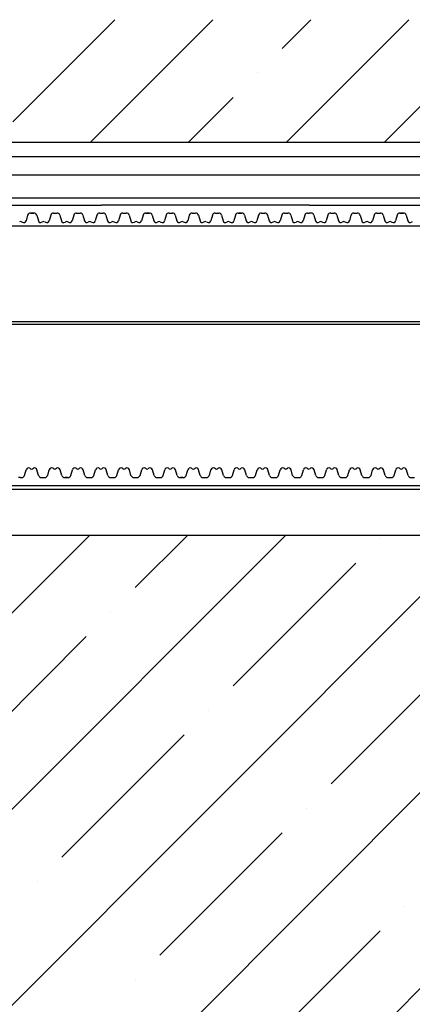
# Model space of a CAD drawing. Extents: x -2332 to 94, y -1029 to 652.
# Drawn here: x -1167 to -1082, y 398 to 611 of the extents above; entities that cross this region are included whole.
import ezdxf

# ---------------------------------------------------------------- set-up
doc = ezdxf.new("R2010")
doc.units = 0
doc.linetypes.add('SOLID', pattern=[0])
doc.layers.get('0').update_dxf_attribs({"linetype": 'CONTINUOUS'})
doc.layers.add('VIDRIO', color=7, linetype='SOLID')

# ---------------------------------------------------------------- blocks, each defined once
blk = doc.blocks.new('*X40')
at = {"color": 0, "linetype": 'CONTINUOUS'}
for p, q in [((-1168.6, 588.81), (-1146.49, 610.92)), ((-1151.86, 584.34), (-1125.27, 610.92)), ((-1110.26, 604.72), (-1104.06, 610.92)), ((-1109.43, 584.34), (-1082.85, 610.92)), ((-1088.22, 584.34), (-1062.54, 610.02)), ((-1115.57, 599.41), (-1115.57, 599.41)), ((-1130.64, 584.34), (-1120.87, 594.11)), ((-1316.79, 164.84), (-982.3, 499.34)), ((-1316.79, 207.27), (-1024.72, 499.34)), ((-1316.79, 249.7), (-1067.15, 499.34)), ((-1316.79, 292.12), (-1109.58, 499.34)), ((-1316.79, 334.55), (-1152, 499.34)), ((-1142.08, 488.04), (-1130.79, 499.34)), ((-1089.05, 498.65), (-1089.05, 498.65)), ((-1120.87, 466.83), (-1094.35, 493.35)), ((-1147.39, 482.74), (-1147.39, 482.74)), ((-1179.21, 450.92), (-1152.69, 477.44)), ((-1099.66, 445.62), (-1073.14, 472.13)), ((-1126.17, 461.53), (-1126.17, 461.53)), ((-1157.99, 429.71), (-1131.48, 456.22)), ((-1104.96, 440.31), (-1104.96, 440.31)), ((-1136.78, 408.5), (-1110.26, 435.01)), ((-1163.3, 424.41), (-1163.3, 424.41)), ((-1083.75, 419.1), (-1083.75, 419.1)), ((-1115.57, 387.28), (-1089.05, 413.8)), ((-1142.08, 403.19), (-1142.08, 403.19))]:
    blk.add_line(p, q, dxfattribs=at)

msp = doc.modelspace()

# ---------------------------------------------------------------- linework, layer by layer
at = {"layer": 'VIDRIO'}
for p, q in [((-329.79, 584.34), (-2223.79, 584.34)), ((-2221.79, 581.34), (-331.79, 581.34)), ((-2221.79, 577.34), (-331.79, 577.34)), ((-901.79, 572.34), (-2146.78, 572.34)), ((-1169.39, 570.82), (-1149.39, 570.82)), ((-1164.76, 569.09), (-1164.01, 569.09)), ((-1164.13, 569.09), (-1164.64, 569.09)), ((-1159.76, 569.09), (-1159.01, 569.09)), ((-1154.76, 569.09), (-1154.01, 569.09)), ((-1149.76, 569.09), (-1149.39, 569.09)), ((-1104.39, 570.82), (-1149.39, 570.82)), ((-1149.39, 569.09), (-1149.01, 569.09)), ((-1144.76, 569.09), (-1144.01, 569.09)), ((-1139.76, 569.09), (-1139.01, 569.09)), ((-1139.13, 569.09), (-1139.64, 569.09)), ((-1134.76, 569.09), (-1134.01, 569.09)), ((-1129.76, 569.09), (-1129.01, 569.09)), ((-1124.76, 569.09), (-1124.01, 569.09)), ((-1119.76, 569.09), (-1119.01, 569.09)), ((-1119.13, 569.09), (-1119.64, 569.09)), ((-1114.76, 569.09), (-1114.01, 569.09)), ((-1109.76, 569.09), (-1109.01, 569.09)), ((-1104.76, 569.09), (-1104.39, 569.09)), ((-1104.39, 570.82), (-1089.39, 570.82)), ((-1104.01, 569.09), (-1104.39, 569.09)), ((-1099.76, 569.09), (-1099.01, 569.09)), ((-1094.76, 569.09), (-1094.01, 569.09)), ((-1089.76, 569.09), (-1089.01, 569.09)), ((-1089.39, 570.82), (-877.08, 570.82)), ((-1084.76, 569.09), (-1084.01, 569.09)), ((-1084.13, 569.09), (-1084.64, 569.09)), ((-1166.68, 567.2), (-1166.5, 567.09)), ((-1165.37, 568.63), (-1165.72, 567.4)), ((-1163.41, 568.63), (-1163.05, 567.4)), ((-1162.09, 567.2), (-1162.27, 567.09)), ((-1161.68, 567.2), (-1161.5, 567.09)), ((-1160.37, 568.63), (-1160.72, 567.4)), ((-1158.41, 568.63), (-1158.05, 567.4)), ((-1157.09, 567.2), (-1157.27, 567.09)), ((-1156.68, 567.2), (-1156.5, 567.09)), ((-1155.37, 568.63), (-1155.72, 567.4)), ((-1153.41, 568.63), (-1153.05, 567.4)), ((-1152.09, 567.2), (-1152.27, 567.09)), ((-1151.68, 567.2), (-1151.5, 567.09)), ((-1150.37, 568.63), (-1150.72, 567.4)), ((-1148.41, 568.63), (-1148.05, 567.4)), ((-1147.09, 567.2), (-1147.27, 567.09)), ((-1146.68, 567.2), (-1146.5, 567.09)), ((-1145.37, 568.63), (-1145.72, 567.4)), ((-1143.41, 568.63), (-1143.05, 567.4)), ((-1142.09, 567.2), (-1142.27, 567.09)), ((-1141.68, 567.2), (-1141.5, 567.09)), ((-1140.37, 568.63), (-1140.72, 567.4)), ((-1138.41, 568.63), (-1138.05, 567.4)), ((-1137.09, 567.2), (-1137.27, 567.09)), ((-1136.68, 567.2), (-1136.5, 567.09)), ((-1135.37, 568.63), (-1135.72, 567.4)), ((-1133.41, 568.63), (-1133.05, 567.4)), ((-1132.09, 567.2), (-1132.27, 567.09)), ((-1131.68, 567.2), (-1131.5, 567.09)), ((-1130.37, 568.63), (-1130.72, 567.4)), ((-1128.41, 568.63), (-1128.05, 567.4)), ((-1127.09, 567.2), (-1127.27, 567.09)), ((-1126.68, 567.2), (-1126.5, 567.09)), ((-1125.37, 568.63), (-1125.72, 567.4)), ((-1123.41, 568.63), (-1123.05, 567.4)), ((-1122.09, 567.2), (-1122.27, 567.09)), ((-1121.68, 567.2), (-1121.5, 567.09)), ((-1120.37, 568.63), (-1120.72, 567.4)), ((-1118.41, 568.63), (-1118.05, 567.4)), ((-1117.09, 567.2), (-1117.27, 567.09)), ((-1116.68, 567.2), (-1116.5, 567.09)), ((-1115.37, 568.63), (-1115.72, 567.4)), ((-1113.41, 568.63), (-1113.05, 567.4)), ((-1112.09, 567.2), (-1112.27, 567.09)), ((-1111.68, 567.2), (-1111.5, 567.09)), ((-1110.37, 568.63), (-1110.72, 567.4)), ((-1108.41, 568.63), (-1108.05, 567.4)), ((-1107.09, 567.2), (-1107.27, 567.09)), ((-1106.68, 567.2), (-1106.5, 567.09)), ((-1105.37, 568.63), (-1105.72, 567.4)), ((-1103.41, 568.63), (-1103.05, 567.4)), ((-1102.09, 567.2), (-1102.27, 567.09)), ((-1101.68, 567.2), (-1101.5, 567.09)), ((-1100.37, 568.63), (-1100.72, 567.4)), ((-1098.41, 568.63), (-1098.05, 567.4)), ((-1097.09, 567.2), (-1097.27, 567.09)), ((-1096.68, 567.2), (-1096.5, 567.09)), ((-1095.37, 568.63), (-1095.72, 567.4)), ((-1093.41, 568.63), (-1093.05, 567.4)), ((-1092.09, 567.2), (-1092.27, 567.09)), ((-1091.68, 567.2), (-1091.5, 567.09)), ((-1090.37, 568.63), (-1090.72, 567.4)), ((-1088.41, 568.63), (-1088.05, 567.4)), ((-1087.09, 567.2), (-1087.27, 567.09)), ((-1086.68, 567.2), (-1086.5, 567.09)), ((-1085.37, 568.63), (-1085.72, 567.4)), ((-1083.41, 568.63), (-1083.05, 567.4)), ((-1082.09, 567.2), (-1082.27, 567.09)), ((-1169.39, 566.34), (-901.79, 566.34)), ((-1412.21, 545.64), (-1031.38, 545.64)), ((-1412.21, 545.04), (-1031.38, 545.04)), ((-1166.03, 512.32), (-1165.68, 513.55)), ((-1164.72, 513.76), (-1164.9, 513.86)), ((-1164.31, 513.76), (-1164.13, 513.86)), ((-1163, 512.32), (-1163.35, 513.55)), ((-1161.03, 512.32), (-1160.68, 513.55)), ((-1159.72, 513.76), (-1159.9, 513.86)), ((-1159.31, 513.76), (-1159.13, 513.86)), ((-1158, 512.32), (-1158.35, 513.55)), ((-1156.03, 512.32), (-1155.68, 513.55)), ((-1154.72, 513.76), (-1154.9, 513.86)), ((-1154.31, 513.76), (-1154.13, 513.86)), ((-1153, 512.32), (-1153.35, 513.55)), ((-1151.03, 512.32), (-1150.68, 513.55)), ((-1149.72, 513.76), (-1149.9, 513.86)), ((-1149.31, 513.76), (-1149.13, 513.86)), ((-1148, 512.32), (-1148.35, 513.55)), ((-1146.03, 512.32), (-1145.68, 513.55)), ((-1144.72, 513.76), (-1144.9, 513.86)), ((-1144.31, 513.76), (-1144.13, 513.86)), ((-1143, 512.32), (-1143.35, 513.55)), ((-1141.03, 512.32), (-1140.68, 513.55)), ((-1139.72, 513.76), (-1139.9, 513.86)), ((-1139.31, 513.76), (-1139.13, 513.86)), ((-1138, 512.32), (-1138.35, 513.55)), ((-1136.03, 512.32), (-1135.68, 513.55)), ((-1134.72, 513.76), (-1134.9, 513.86)), ((-1134.31, 513.76), (-1134.13, 513.86)), ((-1133, 512.32), (-1133.35, 513.55)), ((-1131.03, 512.32), (-1130.68, 513.55)), ((-1129.72, 513.76), (-1129.9, 513.86)), ((-1129.31, 513.76), (-1129.13, 513.86)), ((-1128, 512.32), (-1128.35, 513.55)), ((-1126.03, 512.32), (-1125.68, 513.55)), ((-1124.72, 513.76), (-1124.9, 513.86)), ((-1124.31, 513.76), (-1124.13, 513.86)), ((-1123, 512.32), (-1123.35, 513.55)), ((-1121.03, 512.32), (-1120.68, 513.55)), ((-1119.72, 513.76), (-1119.9, 513.86)), ((-1119.31, 513.76), (-1119.13, 513.86)), ((-1118, 512.32), (-1118.35, 513.55)), ((-1116.03, 512.32), (-1115.68, 513.55)), ((-1114.72, 513.76), (-1114.9, 513.86)), ((-1114.31, 513.76), (-1114.13, 513.86)), ((-1113, 512.32), (-1113.35, 513.55)), ((-1111.03, 512.32), (-1110.68, 513.55)), ((-1109.72, 513.76), (-1109.9, 513.86)), ((-1109.31, 513.76), (-1109.13, 513.86)), ((-1108, 512.32), (-1108.35, 513.55)), ((-1106.03, 512.32), (-1105.68, 513.55)), ((-1104.72, 513.76), (-1104.9, 513.86)), ((-1104.31, 513.76), (-1104.13, 513.86)), ((-1103, 512.32), (-1103.35, 513.55)), ((-1101.03, 512.32), (-1100.68, 513.55)), ((-1099.72, 513.76), (-1099.9, 513.86)), ((-1099.31, 513.76), (-1099.13, 513.86)), ((-1098, 512.32), (-1098.35, 513.55)), ((-1096.03, 512.32), (-1095.68, 513.55)), ((-1094.72, 513.76), (-1094.9, 513.86)), ((-1094.31, 513.76), (-1094.13, 513.86)), ((-1093, 512.32), (-1093.35, 513.55)), ((-1091.03, 512.32), (-1090.68, 513.55)), ((-1089.72, 513.76), (-1089.9, 513.86)), ((-1089.31, 513.76), (-1089.13, 513.86)), ((-1088, 512.32), (-1088.35, 513.55)), ((-1086.03, 512.32), (-1085.68, 513.55)), ((-1084.72, 513.76), (-1084.9, 513.86)), ((-1084.31, 513.76), (-1084.13, 513.86)), ((-1083, 512.32), (-1083.35, 513.55)), ((-1166.97, 511.87), (-1167.35, 511.87)), ((-1166.97, 511.87), (-1166.64, 511.87)), ((-1162.39, 511.87), (-1161.64, 511.87)), ((-1157.39, 511.87), (-1156.64, 511.87)), ((-1156.76, 511.87), (-1157.27, 511.87)), ((-1152.39, 511.87), (-1151.64, 511.87)), ((-1147.39, 511.87), (-1146.64, 511.87)), ((-1142.39, 511.87), (-1142.02, 511.87)), ((-1142.02, 511.87), (-1141.64, 511.87)), ((-1137.39, 511.87), (-1136.64, 511.87)), ((-1132.39, 511.87), (-1131.64, 511.87)), ((-1131.76, 511.87), (-1132.27, 511.87)), ((-1127.39, 511.87), (-1126.64, 511.87)), ((-1122.39, 511.87), (-1121.64, 511.87)), ((-1117.39, 511.87), (-1116.64, 511.87)), ((-1112.39, 511.87), (-1111.64, 511.87)), ((-1107.39, 511.87), (-1106.64, 511.87)), ((-1102.39, 511.87), (-1101.64, 511.87)), ((-1097.39, 511.87), (-1096.64, 511.87)), ((-1092.39, 511.87), (-1091.64, 511.87)), ((-1087.39, 511.87), (-1086.64, 511.87)), ((-1082.39, 511.87), (-1081.64, 511.87)), ((-1316.79, 510.14), (-874.67, 510.14)), ((-1316.79, 509.34), (-871.89, 509.34)), ((-329.79, 499.34), (-1316.79, 499.34))]:
    msp.add_line(p, q, dxfattribs=at)
for centre, radius, start, end in [((-1164.76, 568.46), 0.63, 90, 164), ((-1164.01, 568.46), 0.63, 16, 90), ((-1159.76, 568.46), 0.63, 90, 164), ((-1159.01, 568.46), 0.63, 16, 90), ((-1154.76, 568.46), 0.63, 90, 164), ((-1154.01, 568.46), 0.63, 16, 90), ((-1149.76, 568.46), 0.63, 90, 164), ((-1149.01, 568.46), 0.63, 16, 90), ((-1144.76, 568.46), 0.63, 90, 164), ((-1144.01, 568.46), 0.63, 16, 90), ((-1139.76, 568.46), 0.63, 90, 164), ((-1139.01, 568.46), 0.63, 16, 90), ((-1134.76, 568.46), 0.63, 90, 164), ((-1134.01, 568.46), 0.63, 16, 90), ((-1129.76, 568.46), 0.63, 90, 164), ((-1129.01, 568.46), 0.63, 16, 90), ((-1124.76, 568.46), 0.63, 90, 164), ((-1124.01, 568.46), 0.63, 16, 90), ((-1119.76, 568.46), 0.63, 90, 164), ((-1119.01, 568.46), 0.63, 16, 90), ((-1114.76, 568.46), 0.63, 90, 164), ((-1114.01, 568.46), 0.63, 16, 90), ((-1109.76, 568.46), 0.63, 90, 164), ((-1109.01, 568.46), 0.63, 16, 90), ((-1104.76, 568.46), 0.63, 90, 164), ((-1104.01, 568.46), 0.63, 16, 90), ((-1099.76, 568.46), 0.63, 90, 164), ((-1099.01, 568.46), 0.63, 16, 90), ((-1094.76, 568.46), 0.63, 90, 164), ((-1094.01, 568.46), 0.63, 16, 90), ((-1089.76, 568.46), 0.63, 90, 164), ((-1089.01, 568.46), 0.63, 16, 90), ((-1084.76, 568.46), 0.63, 90, 164), ((-1084.01, 568.46), 0.63, 16, 90), ((-1166.89, 566.86), 0.4, 59.2373, 120.7627), ((-1166.23, 567.55), 0.53, 239.2373, 344), ((-1162.54, 567.55), 0.53, 196, 300.7627), ((-1161.89, 566.86), 0.4, 59.2373, 120.7627), ((-1161.23, 567.55), 0.53, 239.2373, 344), ((-1157.54, 567.55), 0.53, 196, 300.7627), ((-1156.89, 566.86), 0.4, 59.2373, 120.7627), ((-1156.23, 567.55), 0.53, 239.2373, 344), ((-1152.54, 567.55), 0.53, 196, 300.7627), ((-1151.89, 566.86), 0.4, 59.2373, 120.7627), ((-1151.23, 567.55), 0.53, 239.2373, 344), ((-1147.54, 567.55), 0.53, 196, 300.7627), ((-1146.89, 566.86), 0.4, 59.2373, 120.7627), ((-1146.23, 567.55), 0.53, 239.2373, 344), ((-1142.54, 567.55), 0.53, 196, 300.7627), ((-1141.89, 566.86), 0.4, 59.2373, 120.7627), ((-1141.23, 567.55), 0.53, 239.2373, 344), ((-1137.54, 567.55), 0.53, 196, 300.7627), ((-1136.89, 566.86), 0.4, 59.2373, 120.7627), ((-1136.23, 567.55), 0.53, 239.2373, 344), ((-1132.54, 567.55), 0.53, 196, 300.7627), ((-1131.89, 566.86), 0.4, 59.2373, 120.7627), ((-1131.23, 567.55), 0.53, 239.2373, 344), ((-1127.54, 567.55), 0.53, 196, 300.7627), ((-1126.89, 566.86), 0.4, 59.2373, 120.7627), ((-1126.23, 567.55), 0.53, 239.2373, 344), ((-1122.54, 567.55), 0.53, 196, 300.7627), ((-1121.89, 566.86), 0.4, 59.2373, 120.7627), ((-1121.23, 567.55), 0.53, 239.2373, 344), ((-1117.54, 567.55), 0.53, 196, 300.7627), ((-1116.89, 566.86), 0.4, 59.2373, 120.7627), ((-1116.23, 567.55), 0.53, 239.2373, 344), ((-1112.54, 567.55), 0.53, 196, 300.7627), ((-1111.89, 566.86), 0.4, 59.2373, 120.7627), ((-1111.23, 567.55), 0.53, 239.2373, 344), ((-1107.54, 567.55), 0.53, 196, 300.7627), ((-1106.89, 566.86), 0.4, 59.2373, 120.7627), ((-1106.23, 567.55), 0.53, 239.2373, 344), ((-1102.54, 567.55), 0.53, 196, 300.7627), ((-1101.89, 566.86), 0.4, 59.2373, 120.7627), ((-1101.23, 567.55), 0.53, 239.2373, 344), ((-1097.54, 567.55), 0.53, 196, 300.7627), ((-1096.89, 566.86), 0.4, 59.2373, 120.7627), ((-1096.23, 567.55), 0.53, 239.2373, 344), ((-1092.54, 567.55), 0.53, 196, 300.7627), ((-1091.89, 566.86), 0.4, 59.2373, 120.7627), ((-1091.23, 567.55), 0.53, 239.2373, 344), ((-1087.54, 567.55), 0.53, 196, 300.7627), ((-1086.89, 566.86), 0.4, 59.2373, 120.7627), ((-1086.23, 567.55), 0.53, 239.2373, 344), ((-1082.54, 567.55), 0.53, 196, 300.7627), ((-1165.17, 513.41), 0.53, 59.2373, 164), ((-1164.51, 514.1), 0.4, 239.2373, 300.7627), ((-1163.86, 513.41), 0.53, 16, 120.7627), ((-1160.17, 513.41), 0.53, 59.2373, 164), ((-1159.51, 514.1), 0.4, 239.2373, 300.7627), ((-1158.86, 513.41), 0.53, 16, 120.7627), ((-1155.17, 513.41), 0.53, 59.2373, 164), ((-1154.51, 514.1), 0.4, 239.2373, 300.7627), ((-1153.86, 513.41), 0.53, 16, 120.7627), ((-1150.17, 513.41), 0.53, 59.2373, 164), ((-1149.52, 514.1), 0.4, 239.2373, 300.7627), ((-1148.86, 513.41), 0.53, 16, 120.7627), ((-1145.17, 513.41), 0.53, 59.2373, 164), ((-1144.52, 514.1), 0.4, 239.2373, 300.7627), ((-1143.86, 513.41), 0.53, 16, 120.7627), ((-1140.17, 513.41), 0.53, 59.2373, 164), ((-1139.52, 514.1), 0.4, 239.2373, 300.7627), ((-1138.86, 513.41), 0.53, 16, 120.7627), ((-1135.17, 513.41), 0.53, 59.2373, 164), ((-1134.52, 514.1), 0.4, 239.2373, 300.7627), ((-1133.86, 513.41), 0.53, 16, 120.7627), ((-1130.17, 513.41), 0.53, 59.2373, 164), ((-1129.52, 514.1), 0.4, 239.2373, 300.7627), ((-1128.86, 513.41), 0.53, 16, 120.7627), ((-1125.17, 513.41), 0.53, 59.2373, 164), ((-1124.52, 514.1), 0.4, 239.2373, 300.7627), ((-1123.86, 513.41), 0.53, 16, 120.7627), ((-1120.17, 513.41), 0.53, 59.2373, 164), ((-1119.52, 514.1), 0.4, 239.2373, 300.7627), ((-1118.86, 513.41), 0.53, 16, 120.7627), ((-1115.17, 513.41), 0.53, 59.2373, 164), ((-1114.52, 514.1), 0.4, 239.2373, 300.7627), ((-1113.86, 513.41), 0.53, 16, 120.7627), ((-1110.17, 513.41), 0.53, 59.2373, 164), ((-1109.52, 514.1), 0.4, 239.2373, 300.7627), ((-1108.86, 513.41), 0.53, 16, 120.7627), ((-1105.17, 513.41), 0.53, 59.2373, 164), ((-1104.52, 514.1), 0.4, 239.2373, 300.7627), ((-1103.86, 513.41), 0.53, 16, 120.7627), ((-1100.17, 513.41), 0.53, 59.2373, 164), ((-1099.52, 514.1), 0.4, 239.2373, 300.7627), ((-1098.86, 513.41), 0.53, 16, 120.7627), ((-1095.17, 513.41), 0.53, 59.2373, 164), ((-1094.52, 514.1), 0.4, 239.2373, 300.7627), ((-1093.86, 513.41), 0.53, 16, 120.7627), ((-1090.17, 513.41), 0.53, 59.2373, 164), ((-1089.52, 514.1), 0.4, 239.2373, 300.7627), ((-1088.86, 513.41), 0.53, 16, 120.7627), ((-1085.17, 513.41), 0.53, 59.2373, 164), ((-1084.52, 514.1), 0.4, 239.2373, 300.7627), ((-1083.86, 513.41), 0.53, 16, 120.7627), ((-1166.64, 512.5), 0.63, 270, 344), ((-1162.39, 512.5), 0.63, 196, 270), ((-1161.64, 512.5), 0.63, 270, 344), ((-1157.39, 512.5), 0.63, 196, 270), ((-1156.64, 512.5), 0.63, 270, 344), ((-1152.39, 512.5), 0.63, 196, 270), ((-1151.64, 512.5), 0.63, 270, 344), ((-1147.39, 512.5), 0.63, 196, 270), ((-1146.64, 512.5), 0.63, 270, 344), ((-1142.39, 512.5), 0.63, 196, 270), ((-1141.64, 512.5), 0.63, 270, 344), ((-1137.39, 512.5), 0.63, 196, 270), ((-1136.64, 512.5), 0.63, 270, 344), ((-1132.39, 512.5), 0.63, 196, 270), ((-1131.64, 512.5), 0.63, 270, 344), ((-1127.39, 512.5), 0.63, 196, 270), ((-1126.64, 512.5), 0.63, 270, 344), ((-1122.39, 512.5), 0.63, 196, 270), ((-1121.64, 512.5), 0.63, 270, 344), ((-1117.39, 512.5), 0.63, 196, 270), ((-1116.64, 512.5), 0.63, 270, 344), ((-1112.39, 512.5), 0.63, 196, 270), ((-1111.64, 512.5), 0.63, 270, 344), ((-1107.39, 512.5), 0.63, 196, 270), ((-1106.64, 512.5), 0.63, 270, 344), ((-1102.39, 512.5), 0.63, 196, 270), ((-1101.64, 512.5), 0.63, 270, 344), ((-1097.39, 512.5), 0.63, 196, 270), ((-1096.64, 512.5), 0.63, 270, 344), ((-1092.39, 512.5), 0.63, 196, 270), ((-1091.64, 512.5), 0.63, 270, 344), ((-1087.39, 512.5), 0.63, 196, 270), ((-1086.64, 512.5), 0.63, 270, 344), ((-1082.39, 512.5), 0.63, 196, 270)]:
    msp.add_arc(centre, radius, start, end, dxfattribs=at)

# ---------------------------------------------------------------- block references
at = {"color": 253, "linetype": 'CONTINUOUS'}
msp.add_blockref('*X40', (0, 0), dxfattribs=at)

doc.saveas('drawing.dxf')
